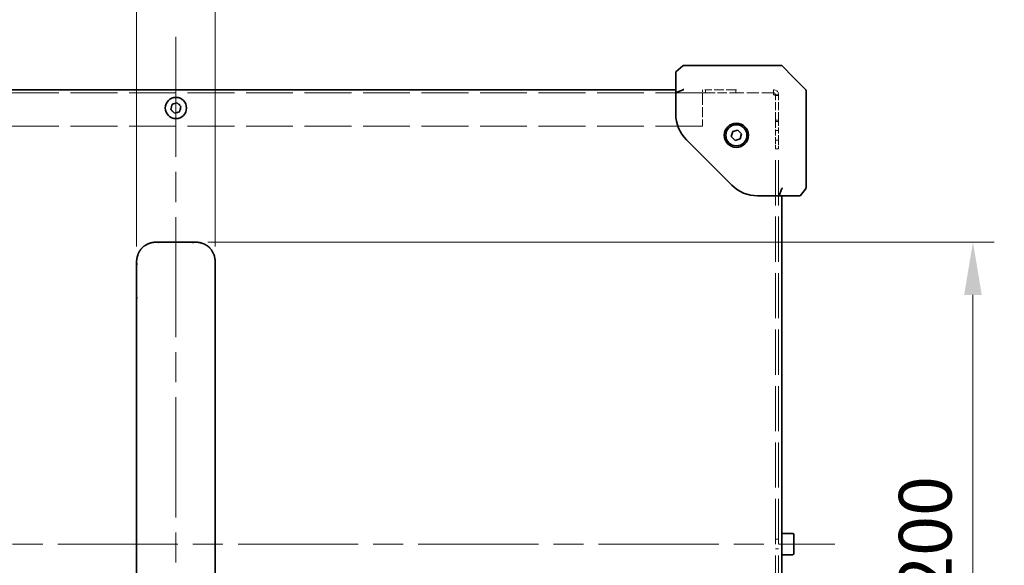
# Model space of a CAD drawing. Units: millimetres. Extents: x 101 to 16574, y 56 to 2023.
# Drawn here: x 8986 to 9311, y 1627 to 1807 of the extents above; entities that cross this region are included whole.
import ezdxf

# ---------------------------------------------------------------- set-up
doc = ezdxf.new("R2010")
doc.units = ezdxf.units.MM
doc.header["$LTSCALE"] = 7
doc.linetypes.add('CHAIN', pattern=[0.3543, 0.2362, -0.0295, 0.0591, -0.0295])
doc.linetypes.add('DASHED', pattern=[0.2067, 0.1654, -0.0413])
doc.layers.get('Defpoints').update_dxf_attribs({"lineweight": 25})
for name, color, linetype, lineweight in [('Centerline (ISO)', 131, 'Continuous', 18), ('Dimension (ISO)', 7, 'Continuous', 18), ('Hidden (ISO)', 7, 'DASHED', 18), ('Visible (ISO)', 7, 'Continuous', 35)]:
    doc.layers.add(name, color=color, linetype=linetype, lineweight=lineweight)
doc.styles.add('Note Text (TK)', font='txt')
doc.dimstyles.new('Default - Method 1b (TK)', dxfattribs={"dimscale": 7, "dimtxt": 2.5, "dimasz": 2.5, "dimexe": 1, "dimexo": 1.5, "dimgap": 1, "dimtad": 1, "dimtoh": 1, "dimrnd": 1e-08, "dimdsep": 46, "dimtxsty": 'Note Text (TK)', "dimcen": 0.09, "dimdle": 5, "dimclrd": 100, "dimclre": 100, "dimclrt": 7, "dimadec": 1, "dimazin": 1, "dimtfac": 1, "dimtmove": 0, "dimatfit": 3, "dimfxl": 1, "dimtolj": 1, "dimlwd": -1, "dimlwe": -1, "dimarcsym": 0})

# ---------------------------------------------------------------- blocks, each defined once
blk = doc.blocks.new('*D116')
at = {"layer": 'Defpoints', "color": 0}
for p in [(9037.5, 1733.53), (9037.5, 1534.03), (9300.58, 1534.03)]:
    blk.add_point(p, dxfattribs=at)
at = {"layer": 'Dimension (ISO)', "color": 100}
for p, q in [((9048, 1733.53), (9307.58, 1733.53)), ((9300.58, 1716.03), (9300.58, 1551.53)), ((9048, 1534.03), (9307.58, 1534.03))]:
    blk.add_line(p, q, dxfattribs=at)
for points in [[(9297.67, 1716.03), (9303.5, 1716.03), (9300.58, 1733.53)], [(9297.67, 1551.53), (9303.5, 1551.53), (9300.58, 1534.03)]]:
    blk.add_solid(points, dxfattribs=at)
at = {"layer": 'Dimension (ISO)', "color": 7, "insert": (9284.83, 1611.35), "char_height": 17.5, "attachment_point": 4, "rotation": 90, "style": 'Note Text (TK)'}
blk.add_mtext('\\A1; \\fＭＳ Ｐゴシック|b0|i0;\\H17.4112;200', dxfattribs=at)
blk = doc.blocks.new('*D120')
at = {"layer": 'Defpoints', "color": 0}
for p in [(9050.5, 1812.78), (9024.5, 1721.5), (9050.5, 1721.5)]:
    blk.add_point(p, dxfattribs=at)
at = {"layer": 'Dimension (ISO)', "color": 100}
for p, q in [((9024.5, 1732), (9024.5, 1819.78)), ((9050.5, 1732), (9050.5, 1819.78)), ((9007, 1812.78), (8989.5, 1812.78)), ((9024.5, 1812.78), (9050.5, 1812.78)), ((9068, 1812.78), (9085.5, 1812.78))]:
    blk.add_line(p, q, dxfattribs=at)
for points in [[(9007, 1815.7), (9007, 1809.87), (9024.5, 1812.78)], [(9068, 1815.7), (9068, 1809.87), (9050.5, 1812.78)]]:
    blk.add_solid(points, dxfattribs=at)
at = {"layer": 'Dimension (ISO)', "color": 7, "insert": (9026.12, 1828.53), "char_height": 17.5, "attachment_point": 4, "style": 'Note Text (TK)'}
blk.add_mtext('\\A1;26', dxfattribs=at)

msp = doc.modelspace()

# ---------------------------------------------------------------- linework, layer by layer
at = {"layer": 'Centerline (ISO)', "linetype": 'CHAIN', "ltscale": 23.990969}
for p, q in [((9037.5, 1801.275), (9037.5, 1466.275)), ((8820, 1633.775), (9255, 1633.775))]:
    msp.add_line(p, q, dxfattribs=at)
at = {"layer": 'Hidden (ISO)', "ltscale": 13.346541}
for p, q in [((9211.3, 1782.775), (8863.7, 1782.775)), ((9211.3, 1771.775), (8863.7, 1771.775))]:
    msp.add_line(p, q, dxfattribs=at)
at = {"layer": 'Hidden (ISO)', "ltscale": 0.694446}
msp.add_line((9211.3, 1782.15), (9211.3, 1783.775), dxfattribs=at)
at = {"layer": 'Hidden (ISO)', "ltscale": 0.272}
for p, q in [((9212.3, 1782.775), (9211.3, 1782.775)), ((9212.3, 1783.775), (9212.3, 1782.775)), ((9222.3, 1782.775), (9222.3, 1783.775)), ((9234.775, 1783.775), (9234.775, 1782.775)), ((9235.4, 1782.15), (9236.4, 1782.15)), ((9235.4, 1781.867), (9236.4, 1781.867)), ((9235.4, 1773.775), (9236.4, 1773.775)), ((9236.4, 1773.275), (9235.4, 1773.275)), ((9235.4, 1770.396), (9236.4, 1770.396)), ((9235.4, 1767.154), (9236.4, 1767.154)), ((9235.4, 1764.275), (9236.4, 1764.275)), ((9235.4, 1635.396), (9236.4, 1635.396)), ((9235.4, 1632.154), (9236.4, 1632.154))]:
    msp.add_line(p, q, dxfattribs=at)
at = {"layer": 'Hidden (ISO)', "ltscale": 2.822932}
msp.add_line((9211.3, 1782.15), (9211.3, 1771.775), dxfattribs=at)
at = {"layer": 'Hidden (ISO)', "ltscale": 0.05432}
for p, q in [((9212.1, 1783.775), (9212.3, 1783.775)), ((9222.5, 1783.775), (9222.3, 1783.775))]:
    msp.add_line(p, q, dxfattribs=at)
at = {"layer": 'Hidden (ISO)', "ltscale": 2.720895}
for p, q in [((9222.3, 1783.775), (9212.3, 1783.775)), ((9212.3, 1782.775), (9222.3, 1782.775))]:
    msp.add_line(p, q, dxfattribs=at)
at = {"layer": 'Hidden (ISO)', "ltscale": 3.394341}
msp.add_line((9234.775, 1782.775), (9222.3, 1782.775), dxfattribs=at)
at = {"layer": 'Hidden (ISO)', "ltscale": 0.267033}
msp.add_line((9234.775, 1782.15), (9234.775, 1782.775), dxfattribs=at)
at = {"layer": 'Hidden (ISO)', "ltscale": 2.278733}
for p, q in [((9235.4, 1773.775), (9235.4, 1782.15)), ((9236.4, 1773.775), (9236.4, 1782.15))]:
    msp.add_line(p, q, dxfattribs=at)
at = {"layer": 'Hidden (ISO)', "ltscale": 0.192304}
for p, q in [((9235.4, 1773.775), (9235.4, 1773.275)), ((9236.4, 1773.275), (9236.4, 1773.775))]:
    msp.add_line(p, q, dxfattribs=at)
at = {"layer": 'Hidden (ISO)', "ltscale": 1.768547}
for p, q in [((9235.4, 1773.275), (9235.4, 1766.775)), ((9236.4, 1766.775), (9236.4, 1773.275))]:
    msp.add_line(p, q, dxfattribs=at)
at = {"layer": 'Hidden (ISO)', "ltscale": 1.068432}
for p, q in [((9235.4, 1764.275), (9235.4, 1766.775)), ((9236.4, 1766.775), (9236.4, 1764.275))]:
    msp.add_line(p, q, dxfattribs=at)
at = {"layer": 'Hidden (ISO)', "ltscale": 12.884689}
for p, q in [((9235.4, 1503.275), (9235.4, 1764.275)), ((9236.4, 1503.275), (9236.4, 1764.275))]:
    msp.add_line(p, q, dxfattribs=at)
at = {"layer": 'Hidden (ISO)', "ltscale": 2.771245}
msp.add_circle((9037.5, 1777.775), 1.621, dxfattribs=at)
at = {"layer": 'Hidden (ISO)', "ltscale": 0.694446}
msp.add_arc((9234.775, 1782.15), 1.625, 0, 90, dxfattribs=at)
at = {"layer": 'Hidden (ISO)', "ltscale": 0.267033}
msp.add_arc((9234.775, 1782.15), 0.625, 0, 90, dxfattribs=at)
at = {"layer": 'Hidden (ISO)', "ltscale": 0.69701}
msp.add_open_spline([(9236.4, 1781.867), (9236.4, 1781.942), (9235.938, 1782.016), (9235.303, 1782.091), (9235.133, 1782.111), (9234.954, 1782.13), (9234.775, 1782.15)], degree=3, knots=[0, 0, 0, 0, 1.2401887, 1.2401887, 1.2401887, 1.5707963, 1.5707963, 1.5707963, 1.5707963], dxfattribs=at)
at = {"layer": 'Hidden (ISO)', "ltscale": 0.275928}
msp.add_open_spline([(9234.775, 1782.15), (9235.102, 1782.056), (9235.4, 1781.962), (9235.4, 1781.867)], degree=3, dxfattribs=at)
at = {"layer": 'Visible (ISO)'}
for p, q in [((9204.863, 1791.666), (9202.5, 1789.775)), ((9204.863, 1791.666), (9205, 1791.775)), ((9205, 1791.775), (9205.175, 1791.775)), ((9219.822, 1791.775), (9205.175, 1791.775)), ((9219.822, 1791.775), (9237.5, 1791.775)), ((9241.5, 1787.775), (9237.5, 1791.775)), ((9202.5, 1789.775), (9202.5, 1782.947)), ((9245.354, 1783.922), (9241.5, 1787.775)), ((8872.5, 1783.775), (9202.5, 1783.775)), ((9202.5, 1782.947), (9204.72, 1783.683)), ((9202.5, 1782.947), (9202.5, 1775.746)), ((9245.5, 1783.568), (9245.5, 1766.244)), ((9035.828, 1777.324), (9036.273, 1778.998)), ((9036.273, 1778.998), (9037.945, 1779.449)), ((9037.945, 1779.449), (9039.172, 1778.226)), ((9039.172, 1778.226), (9038.727, 1776.553)), ((9037.055, 1776.101), (9035.828, 1777.324)), ((9038.727, 1776.553), (9037.055, 1776.101)), ((9220.828, 1768.324), (9221.273, 1769.998)), ((9222.055, 1767.101), (9220.828, 1768.324)), ((9221.273, 1769.998), (9222.945, 1770.449)), ((9222.945, 1770.449), (9224.172, 1769.226)), ((9224.172, 1769.226), (9223.727, 1767.553)), ((9206.015, 1767.261), (9220.985, 1752.29)), ((9223.727, 1767.553), (9222.055, 1767.101)), ((9245.5, 1751.451), (9245.5, 1766.244)), ((9229.471, 1748.775), (9236.672, 1748.775)), ((9236.672, 1748.775), (9237.407, 1750.995)), ((9236.672, 1748.775), (9243.5, 1748.775)), ((9237.5, 1748.775), (9237.5, 1518.775)), ((9245.276, 1750.995), (9243.5, 1748.775)), ((9245.276, 1750.995), (9245.391, 1751.138)), ((9031.571, 1733.525), (9037.5, 1733.525)), ((9043.429, 1733.525), (9037.5, 1733.525)), ((9024.5, 1726.454), (9024.5, 1721.497)), ((9050.5, 1726.454), (9050.5, 1721.497)), ((9024.5, 1721.497), (9024.5, 1715.131)), ((9050.5, 1721.497), (9050.5, 1715.131)), ((9024.5, 1715.131), (9024.5, 1633.775)), ((9024.5, 1715.131), (9024.793, 1715.131)), ((9050.5, 1715.131), (9050.207, 1715.131)), ((9050.5, 1715.131), (9050.5, 1633.775)), ((9241.1, 1637.275), (9237.5, 1637.275)), ((9241.5, 1636.875), (9241.5, 1630.675)), ((9024.5, 1552.42), (9024.5, 1633.775)), ((9050.5, 1552.42), (9050.5, 1633.775)), ((9241.1, 1630.275), (9237.5, 1630.275))]:
    msp.add_line(p, q, dxfattribs=at)
for centre, radius in [((9037.5, 1777.775), 3.5), ((9222.5, 1768.775), 4), ((9222.5, 1768.775), 3.5)]:
    msp.add_circle(centre, radius, dxfattribs=at)
for centre, radius, start, end in [((9245, 1783.568), 0.5, 0, 45), ((9214.5, 1775.746), 12, 180, 225), ((9229.471, 1760.775), 12, 225, 270), ((9245, 1751.451), 0.5, 321.34019, 0), ((9241.1, 1636.875), 0.4, 0, 90), ((9241.1, 1630.675), 0.4, 270, 0)]:
    msp.add_arc(centre, radius, start, end, dxfattribs=at)
for centre, major_axis, ratio, start_param, end_param in [((9204.375, 1784.208), (0.564, -0.362), 0.7426546, 5.7415262, 6.0526316), ((9205.175, 1783.568), (-0.479, -0.23), 0.6264972, 4.419914, 5.094655), ((9237.933, 1750.65), (-0.362, 0.564), 0.7426546, 0.2305537, 0.5416592), ((9237.293, 1751.451), (-0.23, -0.479), 0.6264972, 1.1885303, 1.8632713), ((9244.36, 1750.65), (0.996, 0.572), 0.2528047, 5.7121279, 6.0232334), ((9245, 1751.451), (0.23, -0.479), 0.6264972, 0.6035804, 1.2783214)]:
    msp.add_ellipse(centre, major_axis=major_axis, ratio=ratio, start_param=start_param, end_param=end_param, dxfattribs=at)
for points, knots in [([(9031.571, 1733.525), (9031.548, 1733.525), (9031.525, 1733.525), (9031.501, 1733.525), (9031.478, 1733.525), (9031.456, 1733.525), (9031.434, 1733.524), (9031.39, 1733.524), (9031.346, 1733.523), (9031.301, 1733.522), (9031.295, 1733.522), (9031.288, 1733.521), (9031.281, 1733.521), (9031.242, 1733.52), (9031.202, 1733.519), (9031.163, 1733.517), (9031.138, 1733.516), (9031.114, 1733.515), (9031.089, 1733.514), (9031.062, 1733.513), (9031.035, 1733.511), (9031.008, 1733.51), (9030.995, 1733.509), (9030.982, 1733.508), (9030.97, 1733.508), (9030.953, 1733.507), (9030.936, 1733.506), (9030.92, 1733.505), (9030.889, 1733.503), (9030.86, 1733.501), (9030.83, 1733.498), (9030.818, 1733.498), (9030.807, 1733.497), (9030.795, 1733.496), (9030.747, 1733.492), (9030.698, 1733.488), (9030.65, 1733.483), (9030.64, 1733.482), (9030.63, 1733.481), (9030.62, 1733.481), (9030.51, 1733.47), (9030.4, 1733.457), (9030.291, 1733.443), (9030.284, 1733.442), (9030.278, 1733.441), (9030.272, 1733.44), (9030.159, 1733.425), (9030.046, 1733.407), (9029.933, 1733.387), (9029.814, 1733.366), (9029.696, 1733.343), (9029.578, 1733.316), (9029.46, 1733.29), (9029.342, 1733.261), (9029.226, 1733.229), (9029.115, 1733.199), (9029.006, 1733.166), (9028.897, 1733.131), (9028.891, 1733.129), (9028.884, 1733.127), (9028.878, 1733.125), (9028.762, 1733.087), (9028.648, 1733.047), (9028.535, 1733.003), (9028.434, 1732.964), (9028.333, 1732.923), (9028.234, 1732.879), (9028.222, 1732.874), (9028.21, 1732.868), (9028.199, 1732.863), (9028.088, 1732.813), (9027.978, 1732.761), (9027.87, 1732.705), (9027.778, 1732.657), (9027.687, 1732.607), (9027.598, 1732.555), (9027.582, 1732.546), (9027.566, 1732.537), (9027.551, 1732.527), (9027.446, 1732.465), (9027.343, 1732.399), (9027.242, 1732.331), (9027.161, 1732.275), (9027.081, 1732.218), (9027.002, 1732.159), (9026.983, 1732.144), (9026.964, 1732.13), (9026.946, 1732.116), (9026.849, 1732.041), (9026.755, 1731.963), (9026.663, 1731.882), (9026.617, 1731.842), (9026.572, 1731.801), (9026.527, 1731.759), (9026.516, 1731.749), (9026.505, 1731.738), (9026.494, 1731.728), (9026.482, 1731.716), (9026.469, 1731.704), (9026.457, 1731.692), (9026.453, 1731.688), (9026.449, 1731.684), (9026.445, 1731.68), (9026.439, 1731.674), (9026.434, 1731.669), (9026.428, 1731.664), (9026.423, 1731.658), (9026.417, 1731.653), (9026.412, 1731.648), (9026.406, 1731.642), (9026.401, 1731.637), (9026.396, 1731.631), (9026.385, 1731.621), (9026.374, 1731.61), (9026.363, 1731.599), (9026.353, 1731.588), (9026.342, 1731.577), (9026.331, 1731.566), (9026.31, 1731.544), (9026.289, 1731.522), (9026.268, 1731.5), (9026.226, 1731.455), (9026.185, 1731.41), (9026.145, 1731.364), (9026.082, 1731.293), (9026.02, 1731.219), (9025.961, 1731.145), (9025.944, 1731.124), (9025.928, 1731.103), (9025.911, 1731.082), (9025.837, 1730.985), (9025.765, 1730.886), (9025.696, 1730.785), (9025.641, 1730.705), (9025.588, 1730.623), (9025.537, 1730.539), (9025.524, 1730.518), (9025.512, 1730.498), (9025.5, 1730.477), (9025.437, 1730.372), (9025.378, 1730.266), (9025.322, 1730.157), (9025.276, 1730.069), (9025.232, 1729.98), (9025.191, 1729.89), (9025.181, 1729.869), (9025.172, 1729.849), (9025.163, 1729.829), (9025.113, 1729.718), (9025.067, 1729.606), (9025.023, 1729.492), (9024.987, 1729.398), (9024.953, 1729.304), (9024.921, 1729.208), (9024.914, 1729.189), (9024.908, 1729.169), (9024.901, 1729.15), (9024.832, 1728.938), (9024.773, 1728.723), (9024.722, 1728.507), (9024.718, 1728.487), (9024.714, 1728.468), (9024.71, 1728.449), (9024.683, 1728.332), (9024.66, 1728.213), (9024.638, 1728.094), (9024.621, 1727.994), (9024.605, 1727.893), (9024.591, 1727.793), (9024.588, 1727.774), (9024.585, 1727.755), (9024.583, 1727.737), (9024.569, 1727.636), (9024.558, 1727.534), (9024.548, 1727.433), (9024.546, 1727.415), (9024.544, 1727.396), (9024.542, 1727.377), (9024.539, 1727.347), (9024.537, 1727.317), (9024.534, 1727.287), (9024.533, 1727.276), (9024.532, 1727.265), (9024.531, 1727.253), (9024.53, 1727.234), (9024.528, 1727.216), (9024.527, 1727.197), (9024.526, 1727.183), (9024.525, 1727.168), (9024.524, 1727.152), (9024.523, 1727.138), (9024.522, 1727.123), (9024.521, 1727.108), (9024.52, 1727.097), (9024.519, 1727.086), (9024.519, 1727.074), (9024.519, 1727.071), (9024.518, 1727.068), (9024.518, 1727.064), (9024.517, 1727.051), (9024.517, 1727.037), (9024.516, 1727.024), (9024.514, 1726.997), (9024.513, 1726.971), (9024.512, 1726.944), (9024.511, 1726.92), (9024.509, 1726.896), (9024.508, 1726.872), (9024.507, 1726.833), (9024.506, 1726.795), (9024.504, 1726.756), (9024.504, 1726.748), (9024.504, 1726.74), (9024.504, 1726.732), (9024.503, 1726.686), (9024.502, 1726.641), (9024.501, 1726.596), (9024.501, 1726.573), (9024.501, 1726.55), (9024.5, 1726.527), (9024.5, 1726.503), (9024.5, 1726.478), (9024.5, 1726.454)], [0, 0, 0, 0, 0.0060309, 0.0060309, 0.0060309, 0.0120008, 0.0120008, 0.0120008, 0.0238645, 0.0238645, 0.0238645, 0.0256517, 0.0256517, 0.0256517, 0.0361314, 0.0361314, 0.0361314, 0.0427402, 0.0427402, 0.0427402, 0.0498324, 0.0498324, 0.0498324, 0.053223, 0.053223, 0.053223, 0.0575464, 0.0575464, 0.0575464, 0.0655788, 0.0655788, 0.0655788, 0.0686905, 0.0686905, 0.0686905, 0.0815644, 0.0815644, 0.0815644, 0.0841798, 0.0841798, 0.0841798, 0.1135151, 0.1135151, 0.1135151, 0.1151996, 0.1151996, 0.1151996, 0.1454965, 0.1454965, 0.1454965, 0.177471, 0.177471, 0.177471, 0.2094958, 0.2094958, 0.2094958, 0.2397564, 0.2397564, 0.2397564, 0.24156, 0.24156, 0.24156, 0.2736902, 0.2736902, 0.2736902, 0.3025081, 0.3025081, 0.3025081, 0.3058861, 0.3058861, 0.3058861, 0.3381271, 0.3381271, 0.3381271, 0.3655453, 0.3655453, 0.3655453, 0.3704056, 0.3704056, 0.3704056, 0.402723, 0.402723, 0.402723, 0.4288146, 0.4288146, 0.4288146, 0.4350703, 0.4350703, 0.4350703, 0.4674378, 0.4674378, 0.4674378, 0.4836361, 0.4836361, 0.4836361, 0.4876853, 0.4876853, 0.4876853, 0.4922244, 0.4922244, 0.4922244, 0.4937592, 0.4937592, 0.4937592, 0.4957839, 0.4957839, 0.4957839, 0.4978088, 0.4978088, 0.4978088, 0.4998336, 0.4998336, 0.4998336, 0.50388, 0.50388, 0.50388, 0.507926, 0.507926, 0.507926, 0.5160184, 0.5160184, 0.5160184, 0.5322027, 0.5322027, 0.5322027, 0.5575322, 0.5575322, 0.5575322, 0.5645751, 0.5645751, 0.5645751, 0.5969278, 0.5969278, 0.5969278, 0.622829, 0.622829, 0.622829, 0.6292513, 0.6292513, 0.6292513, 0.6615372, 0.6615372, 0.6615372, 0.6878929, 0.6878929, 0.6878929, 0.6937826, 0.6937826, 0.6937826, 0.7259826, 0.7259826, 0.7259826, 0.7526652, 0.7526652, 0.7526652, 0.7581356, 0.7581356, 0.7581356, 0.8171307, 0.8171307, 0.8171307, 0.8223012, 0.8223012, 0.8223012, 0.8543215, 0.8543215, 0.8543215, 0.8813113, 0.8813113, 0.8813113, 0.8863106, 0.8863106, 0.8863106, 0.9133113, 0.9133113, 0.9133113, 0.9182675, 0.9182675, 0.9182675, 0.9262517, 0.9262517, 0.9262517, 0.9292892, 0.9292892, 0.9292892, 0.9342914, 0.9342914, 0.9342914, 0.9382967, 0.9382967, 0.9382967, 0.942181, 0.942181, 0.942181, 0.9451294, 0.9451294, 0.9451294, 0.9460235, 0.9460235, 0.9460235, 0.9495786, 0.9495786, 0.9495786, 0.9566104, 0.9566104, 0.9566104, 0.9630132, 0.9630132, 0.9630132, 0.9732741, 0.9732741, 0.9732741, 0.9754302, 0.9754302, 0.9754302, 0.987634, 0.987634, 0.987634, 0.9937199, 0.9937199, 0.9937199, 1, 1, 1, 1]), ([(9031.864, 1733.232), (9031.864, 1733.245), (9031.863, 1733.257), (9031.861, 1733.269), (9031.859, 1733.281), (9031.856, 1733.292), (9031.852, 1733.303), (9031.848, 1733.314), (9031.843, 1733.325), (9031.837, 1733.335), (9031.832, 1733.345), (9031.825, 1733.355), (9031.819, 1733.364), (9031.805, 1733.383), (9031.789, 1733.4), (9031.772, 1733.416), (9031.754, 1733.431), (9031.736, 1733.445), (9031.718, 1733.457), (9031.699, 1733.469), (9031.681, 1733.479), (9031.664, 1733.488), (9031.646, 1733.497), (9031.63, 1733.504), (9031.617, 1733.509), (9031.61, 1733.512), (9031.603, 1733.514), (9031.598, 1733.516), (9031.592, 1733.518), (9031.588, 1733.52), (9031.584, 1733.521), (9031.58, 1733.523), (9031.577, 1733.524), (9031.574, 1733.524), (9031.572, 1733.525), (9031.571, 1733.525), (9031.571, 1733.525)], [0, 0, 0, 0, 0.0639341, 0.0639341, 0.0639341, 0.1272797, 0.1272797, 0.1272797, 0.1901351, 0.1901351, 0.1901351, 0.2525914, 0.2525914, 0.2525914, 0.3765924, 0.3765924, 0.3765924, 0.4999823, 0.4999823, 0.4999823, 0.6233743, 0.6233743, 0.6233743, 0.7473816, 0.7473816, 0.7473816, 0.8098428, 0.8098428, 0.8098428, 0.8727042, 0.8727042, 0.8727042, 0.9360571, 0.9360571, 0.9360571, 1, 1, 1, 1]), ([(9043.136, 1733.232), (9043.136, 1733.245), (9043.137, 1733.257), (9043.139, 1733.269), (9043.141, 1733.281), (9043.145, 1733.292), (9043.149, 1733.303), (9043.153, 1733.314), (9043.157, 1733.325), (9043.163, 1733.335), (9043.168, 1733.345), (9043.175, 1733.355), (9043.182, 1733.364), (9043.195, 1733.383), (9043.211, 1733.4), (9043.229, 1733.416), (9043.246, 1733.431), (9043.264, 1733.445), (9043.283, 1733.457), (9043.301, 1733.469), (9043.319, 1733.479), (9043.337, 1733.488), (9043.354, 1733.497), (9043.37, 1733.504), (9043.384, 1733.509), (9043.39, 1733.512), (9043.397, 1733.514), (9043.402, 1733.516), (9043.408, 1733.518), (9043.413, 1733.52), (9043.417, 1733.521), (9043.421, 1733.523), (9043.424, 1733.524), (9043.426, 1733.524), (9043.428, 1733.525), (9043.429, 1733.525), (9043.429, 1733.525)], [0, 0, 0, 0, 0.0639341, 0.0639341, 0.0639341, 0.1272797, 0.1272797, 0.1272797, 0.1901351, 0.1901351, 0.1901351, 0.2525914, 0.2525914, 0.2525914, 0.3765924, 0.3765924, 0.3765924, 0.4999823, 0.4999823, 0.4999823, 0.6233743, 0.6233743, 0.6233743, 0.7473816, 0.7473816, 0.7473816, 0.8098428, 0.8098428, 0.8098428, 0.8727042, 0.8727042, 0.8727042, 0.9360571, 0.9360571, 0.9360571, 1, 1, 1, 1]), ([(9043.429, 1733.525), (9043.452, 1733.525), (9043.476, 1733.525), (9043.499, 1733.525), (9043.522, 1733.525), (9043.544, 1733.525), (9043.566, 1733.524), (9043.61, 1733.524), (9043.654, 1733.523), (9043.699, 1733.522), (9043.706, 1733.522), (9043.712, 1733.521), (9043.719, 1733.521), (9043.759, 1733.52), (9043.798, 1733.519), (9043.837, 1733.517), (9043.862, 1733.516), (9043.887, 1733.515), (9043.912, 1733.514), (9043.938, 1733.513), (9043.965, 1733.511), (9043.992, 1733.51), (9044.005, 1733.509), (9044.018, 1733.508), (9044.031, 1733.508), (9044.047, 1733.507), (9044.064, 1733.506), (9044.08, 1733.505), (9044.111, 1733.503), (9044.141, 1733.501), (9044.17, 1733.498), (9044.182, 1733.498), (9044.194, 1733.497), (9044.205, 1733.496), (9044.254, 1733.492), (9044.302, 1733.488), (9044.35, 1733.483), (9044.36, 1733.482), (9044.37, 1733.481), (9044.38, 1733.481), (9044.49, 1733.47), (9044.6, 1733.457), (9044.709, 1733.443), (9044.716, 1733.442), (9044.722, 1733.441), (9044.728, 1733.44), (9044.842, 1733.425), (9044.955, 1733.407), (9045.067, 1733.387), (9045.186, 1733.366), (9045.304, 1733.343), (9045.422, 1733.316), (9045.54, 1733.29), (9045.658, 1733.261), (9045.775, 1733.229), (9045.885, 1733.199), (9045.994, 1733.166), (9046.103, 1733.131), (9046.11, 1733.129), (9046.116, 1733.127), (9046.122, 1733.125), (9046.238, 1733.087), (9046.352, 1733.047), (9046.465, 1733.003), (9046.567, 1732.964), (9046.667, 1732.923), (9046.767, 1732.879), (9046.778, 1732.874), (9046.79, 1732.868), (9046.801, 1732.863), (9046.912, 1732.813), (9047.022, 1732.761), (9047.13, 1732.705), (9047.222, 1732.657), (9047.313, 1732.607), (9047.402, 1732.555), (9047.418, 1732.546), (9047.434, 1732.537), (9047.45, 1732.527), (9047.554, 1732.465), (9047.657, 1732.399), (9047.758, 1732.331), (9047.84, 1732.275), (9047.92, 1732.218), (9047.998, 1732.159), (9048.017, 1732.144), (9048.036, 1732.13), (9048.054, 1732.116), (9048.151, 1732.041), (9048.245, 1731.963), (9048.337, 1731.882), (9048.383, 1731.842), (9048.428, 1731.801), (9048.473, 1731.759), (9048.484, 1731.749), (9048.495, 1731.738), (9048.506, 1731.728), (9048.518, 1731.716), (9048.531, 1731.704), (9048.543, 1731.692), (9048.547, 1731.688), (9048.551, 1731.684), (9048.556, 1731.68), (9048.561, 1731.674), (9048.567, 1731.669), (9048.572, 1731.664), (9048.577, 1731.658), (9048.583, 1731.653), (9048.588, 1731.648), (9048.594, 1731.642), (9048.599, 1731.637), (9048.605, 1731.631), (9048.615, 1731.621), (9048.626, 1731.61), (9048.637, 1731.599), (9048.648, 1731.588), (9048.658, 1731.577), (9048.669, 1731.566), (9048.69, 1731.544), (9048.711, 1731.522), (9048.732, 1731.5), (9048.774, 1731.455), (9048.815, 1731.41), (9048.855, 1731.364), (9048.919, 1731.293), (9048.98, 1731.219), (9049.04, 1731.145), (9049.056, 1731.124), (9049.073, 1731.103), (9049.089, 1731.082), (9049.164, 1730.985), (9049.235, 1730.886), (9049.304, 1730.785), (9049.359, 1730.705), (9049.412, 1730.623), (9049.463, 1730.539), (9049.476, 1730.518), (9049.488, 1730.498), (9049.501, 1730.477), (9049.563, 1730.372), (9049.622, 1730.266), (9049.678, 1730.157), (9049.724, 1730.069), (9049.768, 1729.98), (9049.809, 1729.89), (9049.819, 1729.869), (9049.828, 1729.849), (9049.837, 1729.829), (9049.887, 1729.718), (9049.933, 1729.606), (9049.977, 1729.492), (9050.013, 1729.398), (9050.047, 1729.304), (9050.08, 1729.208), (9050.086, 1729.189), (9050.093, 1729.169), (9050.099, 1729.15), (9050.168, 1728.938), (9050.228, 1728.723), (9050.278, 1728.507), (9050.282, 1728.487), (9050.286, 1728.468), (9050.291, 1728.449), (9050.317, 1728.332), (9050.341, 1728.213), (9050.362, 1728.094), (9050.379, 1727.994), (9050.395, 1727.893), (9050.41, 1727.793), (9050.412, 1727.774), (9050.415, 1727.755), (9050.417, 1727.737), (9050.431, 1727.636), (9050.443, 1727.534), (9050.453, 1727.433), (9050.454, 1727.415), (9050.456, 1727.396), (9050.458, 1727.377), (9050.461, 1727.347), (9050.463, 1727.317), (9050.466, 1727.287), (9050.467, 1727.276), (9050.468, 1727.265), (9050.469, 1727.253), (9050.47, 1727.234), (9050.472, 1727.216), (9050.473, 1727.197), (9050.474, 1727.183), (9050.475, 1727.168), (9050.476, 1727.152), (9050.477, 1727.138), (9050.478, 1727.123), (9050.479, 1727.108), (9050.48, 1727.097), (9050.481, 1727.086), (9050.481, 1727.074), (9050.482, 1727.071), (9050.482, 1727.068), (9050.482, 1727.064), (9050.483, 1727.051), (9050.484, 1727.037), (9050.484, 1727.024), (9050.486, 1726.997), (9050.487, 1726.971), (9050.488, 1726.944), (9050.49, 1726.92), (9050.491, 1726.896), (9050.492, 1726.872), (9050.493, 1726.833), (9050.495, 1726.795), (9050.496, 1726.756), (9050.496, 1726.748), (9050.496, 1726.74), (9050.496, 1726.732), (9050.498, 1726.686), (9050.499, 1726.641), (9050.499, 1726.596), (9050.499, 1726.573), (9050.5, 1726.55), (9050.5, 1726.527), (9050.5, 1726.503), (9050.5, 1726.478), (9050.5, 1726.454)], [0, 0, 0, 0, 0.0060309, 0.0060309, 0.0060309, 0.0120008, 0.0120008, 0.0120008, 0.0238645, 0.0238645, 0.0238645, 0.0256517, 0.0256517, 0.0256517, 0.0361314, 0.0361314, 0.0361314, 0.0427402, 0.0427402, 0.0427402, 0.0498324, 0.0498324, 0.0498324, 0.053223, 0.053223, 0.053223, 0.0575464, 0.0575464, 0.0575464, 0.0655788, 0.0655788, 0.0655788, 0.0686905, 0.0686905, 0.0686905, 0.0815644, 0.0815644, 0.0815644, 0.0841798, 0.0841798, 0.0841798, 0.1135151, 0.1135151, 0.1135151, 0.1151996, 0.1151996, 0.1151996, 0.1454965, 0.1454965, 0.1454965, 0.177471, 0.177471, 0.177471, 0.2094958, 0.2094958, 0.2094958, 0.2397564, 0.2397564, 0.2397564, 0.24156, 0.24156, 0.24156, 0.2736902, 0.2736902, 0.2736902, 0.3025081, 0.3025081, 0.3025081, 0.3058861, 0.3058861, 0.3058861, 0.3381271, 0.3381271, 0.3381271, 0.3655453, 0.3655453, 0.3655453, 0.3704056, 0.3704056, 0.3704056, 0.402723, 0.402723, 0.402723, 0.4288146, 0.4288146, 0.4288146, 0.4350703, 0.4350703, 0.4350703, 0.4674378, 0.4674378, 0.4674378, 0.4836361, 0.4836361, 0.4836361, 0.4876853, 0.4876853, 0.4876853, 0.4922244, 0.4922244, 0.4922244, 0.4937592, 0.4937592, 0.4937592, 0.4957839, 0.4957839, 0.4957839, 0.4978088, 0.4978088, 0.4978088, 0.4998336, 0.4998336, 0.4998336, 0.50388, 0.50388, 0.50388, 0.507926, 0.507926, 0.507926, 0.5160184, 0.5160184, 0.5160184, 0.5322027, 0.5322027, 0.5322027, 0.5575322, 0.5575322, 0.5575322, 0.5645751, 0.5645751, 0.5645751, 0.5969278, 0.5969278, 0.5969278, 0.622829, 0.622829, 0.622829, 0.6292513, 0.6292513, 0.6292513, 0.6615372, 0.6615372, 0.6615372, 0.6878929, 0.6878929, 0.6878929, 0.6937826, 0.6937826, 0.6937826, 0.7259826, 0.7259826, 0.7259826, 0.7526652, 0.7526652, 0.7526652, 0.7581356, 0.7581356, 0.7581356, 0.8171307, 0.8171307, 0.8171307, 0.8223012, 0.8223012, 0.8223012, 0.8543215, 0.8543215, 0.8543215, 0.8813113, 0.8813113, 0.8813113, 0.8863106, 0.8863106, 0.8863106, 0.9133113, 0.9133113, 0.9133113, 0.9182675, 0.9182675, 0.9182675, 0.9262517, 0.9262517, 0.9262517, 0.9292892, 0.9292892, 0.9292892, 0.9342914, 0.9342914, 0.9342914, 0.9382967, 0.9382967, 0.9382967, 0.942181, 0.942181, 0.942181, 0.9451294, 0.9451294, 0.9451294, 0.9460235, 0.9460235, 0.9460235, 0.9495786, 0.9495786, 0.9495786, 0.9566104, 0.9566104, 0.9566104, 0.9630132, 0.9630132, 0.9630132, 0.9732741, 0.9732741, 0.9732741, 0.9754302, 0.9754302, 0.9754302, 0.987634, 0.987634, 0.987634, 0.9937199, 0.9937199, 0.9937199, 1, 1, 1, 1]), ([(9024.5, 1726.454), (9024.5, 1726.454), (9024.5, 1726.454), (9024.501, 1726.452), (9024.502, 1726.45), (9024.503, 1726.447), (9024.504, 1726.443), (9024.505, 1726.439), (9024.507, 1726.434), (9024.509, 1726.429), (9024.511, 1726.424), (9024.513, 1726.417), (9024.516, 1726.411), (9024.522, 1726.397), (9024.529, 1726.381), (9024.537, 1726.364), (9024.546, 1726.346), (9024.556, 1726.328), (9024.568, 1726.309), (9024.581, 1726.291), (9024.594, 1726.272), (9024.61, 1726.255), (9024.625, 1726.237), (9024.642, 1726.221), (9024.661, 1726.207), (9024.67, 1726.2), (9024.68, 1726.194), (9024.69, 1726.188), (9024.701, 1726.183), (9024.711, 1726.178), (9024.722, 1726.174), (9024.733, 1726.17), (9024.745, 1726.167), (9024.756, 1726.165), (9024.768, 1726.162), (9024.781, 1726.161), (9024.793, 1726.161)], [0, 0, 0, 0, 0.0638986, 0.0638986, 0.0638986, 0.1272191, 0.1272191, 0.1272191, 0.1900582, 0.1900582, 0.1900582, 0.2525056, 0.2525056, 0.2525056, 0.3765059, 0.3765059, 0.3765059, 0.4999109, 0.4999109, 0.4999109, 0.6233265, 0.6233265, 0.6233265, 0.7473585, 0.7473585, 0.7473585, 0.8098304, 0.8098304, 0.8098304, 0.8727, 0.8727, 0.8727, 0.9360574, 0.9360574, 0.9360574, 1, 1, 1, 1]), ([(9050.5, 1726.454), (9050.5, 1726.454), (9050.5, 1726.454), (9050.499, 1726.452), (9050.499, 1726.45), (9050.498, 1726.447), (9050.496, 1726.443), (9050.495, 1726.439), (9050.493, 1726.434), (9050.491, 1726.429), (9050.489, 1726.424), (9050.487, 1726.417), (9050.484, 1726.411), (9050.479, 1726.397), (9050.472, 1726.381), (9050.463, 1726.364), (9050.454, 1726.346), (9050.444, 1726.328), (9050.432, 1726.309), (9050.42, 1726.291), (9050.406, 1726.272), (9050.391, 1726.255), (9050.375, 1726.237), (9050.358, 1726.221), (9050.339, 1726.207), (9050.33, 1726.2), (9050.32, 1726.194), (9050.31, 1726.188), (9050.3, 1726.183), (9050.289, 1726.178), (9050.278, 1726.174), (9050.267, 1726.17), (9050.256, 1726.167), (9050.244, 1726.165), (9050.232, 1726.162), (9050.22, 1726.161), (9050.207, 1726.161)], [0, 0, 0, 0, 0.0638986, 0.0638986, 0.0638986, 0.1272191, 0.1272191, 0.1272191, 0.1900582, 0.1900582, 0.1900582, 0.2525056, 0.2525056, 0.2525056, 0.3765059, 0.3765059, 0.3765059, 0.4999109, 0.4999109, 0.4999109, 0.6233265, 0.6233265, 0.6233265, 0.7473585, 0.7473585, 0.7473585, 0.8098304, 0.8098304, 0.8098304, 0.8727, 0.8727, 0.8727, 0.9360574, 0.9360574, 0.9360574, 1, 1, 1, 1])]:
    msp.add_open_spline(points, degree=3, knots=knots, dxfattribs=at)

# ---------------------------------------------------------------- dimensions: what is measured, and where the dimension line sits
at = {"layer": 'Dimension (ISO)', "color": 100}
dim = msp.add_linear_dim(base=(9050.5, 1812.782), p1=(9024.5, 1721.497), p2=(9050.5, 1721.497), angle=180, dimstyle='Default - Method 1b (TK)', override={"dimgap": 1, "dimtoh": 0, "dimdec": 2, "dimtol": 0, "dimlim": 0, "dimtp": 0, "dimtm": 0, "dimtdec": 2, "dimtofl": 1, "dimatfit": 1}, dxfattribs=at)
dim.commit()
dim.dimension.update_dxf_attribs({"geometry": '*D120', "text_midpoint": (9037.5, 1812.782), "dimtype": 160})
dim = msp.add_linear_dim(base=(9300.584, 1534.025), p1=(9037.5, 1733.525), p2=(9037.5, 1534.025), angle=90, text=' \\fＭＳ Ｐゴシック|b0|i0;\\H17.4112;200', dimstyle='Default - Method 1b (TK)', override={"dimgap": 1, "dimtoh": 0, "dimdec": 2, "dimtol": 0, "dimlim": 0, "dimtp": 0, "dimtm": 0, "dimtdec": 2, "dimtofl": 0, "dimatfit": 1}, dxfattribs=at)
dim.commit()
dim.dimension.update_dxf_attribs({"geometry": '*D116', "text_midpoint": (9300.584, 1633.775), "dimtype": 160})

doc.saveas('drawing.dxf')
